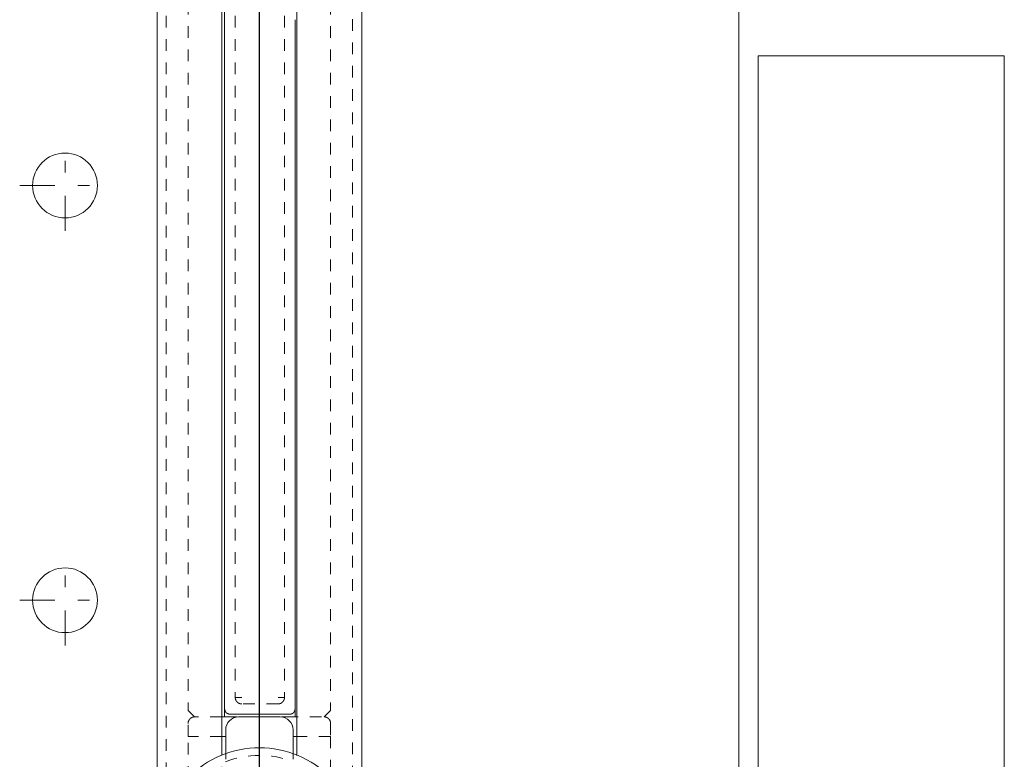
# Model space of a CAD drawing. Units: millimetres. Extents: x 2162 to 3022, y 61 to 897.
# Drawn here: x 2872 to 2948, y 673 to 730 of the extents above; entities that cross this region are included whole.
import ezdxf

# ---------------------------------------------------------------- set-up
doc = ezdxf.new("R2010")
doc.units = ezdxf.units.MM
for name, pattern in [('_..__..__..__.._', [1.8, 0.9, -0.9]), ('______....__....', [7.2, 2.7, -1.8, 0.9, -1.8]), ('______..__..__..', [7.2, 2.7, -0.9, 0.9, -0.9, 0.9, -0.9]), ('________________', [0])]:
    doc.linetypes.add(name, pattern=pattern)
for name, color, linetype in [('Ansichten', 7, 'Continuous'), ('Maße', 7, 'Continuous'), ('Mittellinien', 7, 'Continuous')]:
    doc.layers.add(name, color=color, linetype=linetype)
doc.dimstyles.get("Standard").update_dxf_attribs({"dimtxt": 0.18, "dimasz": 0.18, "dimexe": 0.18, "dimexo": 0.0625, "dimgap": 0.09, "dimtad": 0, "dimtih": 1, "dimtoh": 1, "dimdec": 4, "dimzin": 0, "dimdsep": 46, "dimtxsty": 'Standard', "dimcen": 0.09, "dimadec": 0, "dimazin": 0, "dimtfac": 1, "dimtdec": 4, "dimtofl": 0, "dimtmove": 0, "dimatfit": 3, "dimfxl": 0, "dimtolj": 1, "dimtzin": 0, "dimarcsym": 0})

# ---------------------------------------------------------------- blocks, each defined once
blk = doc.blocks.new('*D4')
at = {"layer": 'Defpoints', "color": 0}
for p in [(2927.863, 822.5), (2927.863, 772.998), (2890.863, 437.482)]:
    blk.add_point(p, dxfattribs=at)
at = {"layer": 'Maße', "color": 0, "lineweight": -2}
for p, q in [((2890.863, 437.545), (2890.863, 828.68)), ((2902.863, 828.5), (2915.863, 828.5)), ((2927.863, 773.06), (2927.863, 828.68))]:
    blk.add_line(p, q, dxfattribs=at)
at = {"layer": 'Maße', "color": 0}
for points in [[(2902.863, 830.5), (2902.863, 826.5), (2890.863, 828.5)], [(2915.863, 826.5), (2915.863, 830.5), (2927.863, 828.5)]]:
    blk.add_solid(points, dxfattribs=at)
at = {"layer": 'Maße', "color": 0, "insert": (2909.363, 834.59), "char_height": 12, "attachment_point": 5}
blk.add_mtext('\\A1;37', dxfattribs=at)
blk = doc.blocks.new('@734')
at = {"color": 212, "linetype": '_..__..__..__.._', "lineweight": 9}
for p, q in [((2883.663, 764.797), (2883.663, 660.98)), ((2898.063, 661.026), (2898.063, 753.754)), ((2885.363, 737.005), (2885.363, 677.005)), ((2896.363, 737.005), (2896.363, 677.005)), ((2889.002, 736.005), (2889.002, 678.005)), ((2892.802, 736.005), (2892.802, 678.005)), ((2889.002, 678.005), (2889.502, 678.005)), ((2892.302, 678.005), (2892.802, 678.005)), ((2892.302, 677.505), (2889.502, 677.505)), ((2885.863, 676.505), (2885.363, 677.005)), ((2887.963, 676.505), (2885.863, 676.505)), ((2895.668, 676.505), (2893.763, 676.505)), ((2896.363, 677.005), (2895.863, 676.505)), ((2885.363, 675.005), (2885.363, 676.005)), ((2896.363, 676.005), (2896.363, 675.005)), ((2885.363, 671.811), (2885.363, 675.005)), ((2887.963, 675.005), (2885.363, 675.005)), ((2896.363, 675.005), (2893.763, 675.005)), ((2896.363, 675.005), (2896.363, 671.811)), ((2887.963, 668.152), (2887.963, 673.555)), ((2888.263, 673.234), (2888.263, 673.67)), ((2893.463, 673.234), (2893.463, 673.67)), ((2893.763, 668.116), (2893.763, 673.555))]:
    blk.add_line(p, q, dxfattribs=at)
at = {"color": 7, "linetype": '________________', "lineweight": 9}
for p, q in [((2882.963, 762.504), (2882.963, 660.978)), ((2898.763, 671.011), (2898.763, 753.754)), ((2927.863, 751.504), (2927.863, 661.119)), ((2887.963, 673.555), (2887.963, 740.519)), ((2893.763, 677.106), (2893.763, 740.427)), ((2888.177, 736.805), (2888.177, 677.205)), ((2893.627, 677.205), (2893.627, 730.295)), ((2929.363, 570.504), (2929.363, 727.504)), ((2929.363, 727.504), (2948.363, 727.504)), ((2948.363, 570.504), (2948.363, 727.504)), ((2888.177, 677.205), (2888.177, 676.505)), ((2893.627, 677.205), (2893.59, 676.978)), ((2893.627, 676.505), (2893.627, 677.205)), ((2888.177, 676.505), (2887.963, 676.505)), ((2889.146, 676.505), (2888.177, 676.505)), ((2893.127, 676.705), (2888.677, 676.705)), ((2892.463, 676.505), (2889.263, 676.505)), ((2893.627, 676.505), (2892.579, 676.505)), ((2893.763, 676.505), (2893.627, 676.505)), ((2893.763, 673.555), (2893.763, 677.106)), ((2888.263, 675.005), (2887.963, 675.005)), ((2888.263, 673.67), (2888.263, 675.505)), ((2893.463, 673.67), (2893.463, 675.505)), ((2893.763, 675.005), (2893.463, 675.005))]:
    blk.add_line(p, q, dxfattribs=at)
at = {"color": 212, "linetype": '_..__..__..__.._', "lineweight": 9, "extrusion": (0, 0, -1)}
for points in [[(-2889.502, 677.505), (-2889.494, 677.505), (-2889.486, 677.505), (-2889.479, 677.505), (-2889.471, 677.506), (-2889.463, 677.506), (-2889.456, 677.507), (-2889.448, 677.508), (-2889.44, 677.509), (-2889.432, 677.51), (-2889.424, 677.511), (-2889.417, 677.512), (-2889.409, 677.514), (-2889.401, 677.515), (-2889.393, 677.517), (-2889.385, 677.519), (-2889.377, 677.521), (-2889.369, 677.523), (-2889.362, 677.525), (-2889.354, 677.527), (-2889.346, 677.53), (-2889.339, 677.532), (-2889.332, 677.535), (-2889.325, 677.537), (-2889.318, 677.54), (-2889.311, 677.543), (-2889.303, 677.546), (-2889.296, 677.549), (-2889.289, 677.552), (-2889.282, 677.556), (-2889.276, 677.559), (-2889.269, 677.563), (-2889.262, 677.566), (-2889.255, 677.57), (-2889.248, 677.574), (-2889.241, 677.578), (-2889.234, 677.582), (-2889.228, 677.587), (-2889.221, 677.591), (-2889.214, 677.596), (-2889.208, 677.601), (-2889.201, 677.605), (-2889.195, 677.61), (-2889.189, 677.615), (-2889.182, 677.62), (-2889.176, 677.626), (-2889.17, 677.631), (-2889.165, 677.636), (-2889.159, 677.641), (-2889.154, 677.646), (-2889.148, 677.651), (-2889.143, 677.657), (-2889.138, 677.662), (-2889.132, 677.668), (-2889.127, 677.674), (-2889.122, 677.68), (-2889.117, 677.685), (-2889.112, 677.691), (-2889.108, 677.697), (-2889.103, 677.704), (-2889.098, 677.71), (-2889.093, 677.717), (-2889.089, 677.724), (-2889.084, 677.73), (-2889.08, 677.737), (-2889.075, 677.744), (-2889.071, 677.751), (-2889.067, 677.758), (-2889.063, 677.765), (-2889.059, 677.772), (-2889.056, 677.779), (-2889.052, 677.786), (-2889.049, 677.793), (-2889.046, 677.8), (-2889.043, 677.807), (-2889.04, 677.814), (-2889.037, 677.821), (-2889.034, 677.828), (-2889.032, 677.835), (-2889.029, 677.842), (-2889.027, 677.85), (-2889.024, 677.857), (-2889.022, 677.864), (-2889.02, 677.872), (-2889.018, 677.88), (-2889.016, 677.887), (-2889.014, 677.895), (-2889.012, 677.903), (-2889.011, 677.911), (-2889.009, 677.919), (-2889.008, 677.927), (-2889.007, 677.935), (-2889.006, 677.943), (-2889.005, 677.951), (-2889.004, 677.959), (-2889.003, 677.967), (-2889.003, 677.975), (-2889.002, 677.982), (-2889.002, 677.99), (-2889.002, 677.997), (-2889.002, 678.005)], [(-2892.802, 678.005), (-2892.802, 677.997), (-2892.802, 677.99), (-2892.801, 677.982), (-2892.801, 677.974), (-2892.8, 677.966), (-2892.8, 677.959), (-2892.799, 677.951), (-2892.798, 677.943), (-2892.797, 677.935), (-2892.796, 677.928), (-2892.795, 677.92), (-2892.793, 677.912), (-2892.792, 677.904), (-2892.79, 677.896), (-2892.788, 677.888), (-2892.786, 677.88), (-2892.784, 677.872), (-2892.782, 677.865), (-2892.779, 677.857), (-2892.777, 677.849), (-2892.775, 677.842), (-2892.772, 677.835), (-2892.769, 677.828), (-2892.767, 677.821), (-2892.764, 677.814), (-2892.761, 677.806), (-2892.758, 677.799), (-2892.754, 677.792), (-2892.751, 677.785), (-2892.748, 677.779), (-2892.744, 677.772), (-2892.741, 677.765), (-2892.737, 677.758), (-2892.733, 677.751), (-2892.729, 677.744), (-2892.724, 677.738), (-2892.72, 677.731), (-2892.716, 677.724), (-2892.711, 677.717), (-2892.706, 677.711), (-2892.701, 677.704), (-2892.697, 677.698), (-2892.692, 677.692), (-2892.686, 677.685), (-2892.681, 677.679), (-2892.676, 677.673), (-2892.671, 677.668), (-2892.666, 677.662), (-2892.661, 677.657), (-2892.655, 677.651), (-2892.65, 677.646), (-2892.644, 677.641), (-2892.639, 677.635), (-2892.633, 677.63), (-2892.627, 677.625), (-2892.621, 677.62), (-2892.615, 677.615), (-2892.609, 677.611), (-2892.603, 677.606), (-2892.596, 677.601), (-2892.59, 677.596), (-2892.583, 677.592), (-2892.577, 677.587), (-2892.57, 677.583), (-2892.563, 677.578), (-2892.556, 677.574), (-2892.549, 677.57), (-2892.542, 677.566), (-2892.535, 677.563), (-2892.528, 677.559), (-2892.521, 677.555), (-2892.514, 677.552), (-2892.507, 677.549), (-2892.5, 677.546), (-2892.493, 677.543), (-2892.486, 677.54), (-2892.479, 677.537), (-2892.472, 677.535), (-2892.464, 677.532), (-2892.457, 677.53), (-2892.45, 677.527), (-2892.442, 677.525), (-2892.435, 677.523), (-2892.427, 677.521), (-2892.419, 677.519), (-2892.412, 677.517), (-2892.404, 677.515), (-2892.396, 677.514), (-2892.388, 677.512), (-2892.38, 677.511), (-2892.372, 677.51), (-2892.364, 677.509), (-2892.356, 677.508), (-2892.348, 677.507), (-2892.34, 677.506), (-2892.332, 677.506), (-2892.325, 677.505), (-2892.317, 677.505), (-2892.309, 677.505), (-2892.302, 677.505)], [(-2885.363, 676.005), (-2885.363, 676.013), (-2885.363, 676.022), (-2885.363, 676.03), (-2885.364, 676.039), (-2885.365, 676.048), (-2885.365, 676.056), (-2885.366, 676.065), (-2885.367, 676.073), (-2885.369, 676.081), (-2885.37, 676.09), (-2885.372, 676.098), (-2885.373, 676.107), (-2885.375, 676.115), (-2885.377, 676.123), (-2885.379, 676.132), (-2885.381, 676.14), (-2885.384, 676.148), (-2885.386, 676.156), (-2885.389, 676.164), (-2885.392, 676.172), (-2885.395, 676.18), (-2885.398, 676.188), (-2885.401, 676.196), (-2885.404, 676.204), (-2885.408, 676.212), (-2885.411, 676.22), (-2885.415, 676.227), (-2885.419, 676.235), (-2885.423, 676.242), (-2885.427, 676.25), (-2885.431, 676.257), (-2885.436, 676.265), (-2885.44, 676.272), (-2885.445, 676.279), (-2885.449, 676.286), (-2885.454, 676.293), (-2885.459, 676.3), (-2885.464, 676.307), (-2885.47, 676.314), (-2885.475, 676.32), (-2885.48, 676.327), (-2885.486, 676.333), (-2885.492, 676.34), (-2885.497, 676.346), (-2885.503, 676.352), (-2885.509, 676.358), (-2885.515, 676.364), (-2885.522, 676.37), (-2885.528, 676.376), (-2885.534, 676.382), (-2885.541, 676.387), (-2885.547, 676.393), (-2885.554, 676.398), (-2885.561, 676.403), (-2885.568, 676.408), (-2885.574, 676.413), (-2885.581, 676.418), (-2885.589, 676.423), (-2885.596, 676.428), (-2885.603, 676.432), (-2885.61, 676.436), (-2885.618, 676.441), (-2885.625, 676.445), (-2885.633, 676.449), (-2885.64, 676.453), (-2885.648, 676.456), (-2885.656, 676.46), (-2885.664, 676.463), (-2885.671, 676.467), (-2885.679, 676.47), (-2885.687, 676.473), (-2885.695, 676.476), (-2885.703, 676.479), (-2885.712, 676.481), (-2885.72, 676.484), (-2885.728, 676.486), (-2885.736, 676.489), (-2885.744, 676.491), (-2885.753, 676.493), (-2885.761, 676.494), (-2885.769, 676.496), (-2885.778, 676.498), (-2885.786, 676.499), (-2885.795, 676.5), (-2885.803, 676.501), (-2885.812, 676.502), (-2885.82, 676.503), (-2885.829, 676.504), (-2885.837, 676.504), (-2885.846, 676.505), (-2885.854, 676.505), (-2885.863, 676.505)], [(-2895.863, 676.505), (-2895.871, 676.505), (-2895.88, 676.505), (-2895.888, 676.504), (-2895.897, 676.504), (-2895.905, 676.503), (-2895.914, 676.502), (-2895.922, 676.501), (-2895.931, 676.5), (-2895.939, 676.499), (-2895.948, 676.498), (-2895.956, 676.496), (-2895.965, 676.494), (-2895.973, 676.493), (-2895.981, 676.491), (-2895.989, 676.489), (-2895.998, 676.486), (-2896.006, 676.484), (-2896.014, 676.481), (-2896.022, 676.479), (-2896.03, 676.476), (-2896.038, 676.473), (-2896.046, 676.47), (-2896.054, 676.467), (-2896.062, 676.463), (-2896.07, 676.46), (-2896.078, 676.456), (-2896.085, 676.453), (-2896.093, 676.449), (-2896.1, 676.445), (-2896.108, 676.441), (-2896.115, 676.436), (-2896.123, 676.432), (-2896.13, 676.428), (-2896.137, 676.423), (-2896.144, 676.418), (-2896.151, 676.413), (-2896.158, 676.408), (-2896.165, 676.403), (-2896.172, 676.398), (-2896.178, 676.393), (-2896.185, 676.387), (-2896.191, 676.382), (-2896.198, 676.376), (-2896.204, 676.37), (-2896.21, 676.364), (-2896.216, 676.358), (-2896.222, 676.352), (-2896.228, 676.346), (-2896.234, 676.34), (-2896.24, 676.333), (-2896.245, 676.327), (-2896.251, 676.32), (-2896.256, 676.314), (-2896.261, 676.307), (-2896.266, 676.3), (-2896.271, 676.293), (-2896.276, 676.286), (-2896.281, 676.279), (-2896.285, 676.272), (-2896.29, 676.265), (-2896.294, 676.257), (-2896.299, 676.25), (-2896.303, 676.242), (-2896.307, 676.235), (-2896.311, 676.227), (-2896.314, 676.22), (-2896.318, 676.212), (-2896.321, 676.204), (-2896.325, 676.196), (-2896.328, 676.188), (-2896.331, 676.18), (-2896.334, 676.172), (-2896.337, 676.164), (-2896.339, 676.156), (-2896.342, 676.148), (-2896.344, 676.14), (-2896.346, 676.132), (-2896.349, 676.123), (-2896.351, 676.115), (-2896.352, 676.107), (-2896.354, 676.098), (-2896.356, 676.09), (-2896.357, 676.081), (-2896.358, 676.073), (-2896.359, 676.065), (-2896.36, 676.056), (-2896.361, 676.048), (-2896.362, 676.039), (-2896.362, 676.03), (-2896.362, 676.022), (-2896.363, 676.013), (-2896.363, 676.005)]]:
    blk.add_lwpolyline(points, dxfattribs=at)
at = {"color": 7, "linetype": '________________', "lineweight": 9, "extrusion": (0, 0, -1)}
for points in [[(-2888.677, 676.705), (-2888.664, 676.705), (-2888.651, 676.705), (-2888.639, 676.706), (-2888.626, 676.707), (-2888.614, 676.708), (-2888.602, 676.709), (-2888.591, 676.71), (-2888.58, 676.711), (-2888.569, 676.712), (-2888.558, 676.714), (-2888.548, 676.716), (-2888.539, 676.717), (-2888.53, 676.719), (-2888.522, 676.721), (-2888.514, 676.723), (-2888.505, 676.725), (-2888.497, 676.727), (-2888.489, 676.729), (-2888.482, 676.731), (-2888.474, 676.733), (-2888.467, 676.735), (-2888.46, 676.738), (-2888.453, 676.74), (-2888.447, 676.742), (-2888.441, 676.745), (-2888.434, 676.747), (-2888.428, 676.75), (-2888.422, 676.753), (-2888.416, 676.755), (-2888.41, 676.758), (-2888.404, 676.761), (-2888.398, 676.764), (-2888.392, 676.767), (-2888.386, 676.771), (-2888.38, 676.774), (-2888.374, 676.777), (-2888.369, 676.78), (-2888.365, 676.783), (-2888.36, 676.786), (-2888.355, 676.79), (-2888.351, 676.793), (-2888.346, 676.796), (-2888.342, 676.799), (-2888.337, 676.803), (-2888.333, 676.806), (-2888.329, 676.81), (-2888.325, 676.813), (-2888.32, 676.817), (-2888.316, 676.821), (-2888.312, 676.824), (-2888.308, 676.828), (-2888.304, 676.832), (-2888.3, 676.836), (-2888.296, 676.84), (-2888.293, 676.844), (-2888.289, 676.848), (-2888.285, 676.853), (-2888.282, 676.857), (-2888.278, 676.861), (-2888.275, 676.865), (-2888.272, 676.87), (-2888.268, 676.874), (-2888.265, 676.879), (-2888.262, 676.883), (-2888.258, 676.888), (-2888.255, 676.893), (-2888.252, 676.897), (-2888.249, 676.902), (-2888.246, 676.908), (-2888.243, 676.913), (-2888.24, 676.919), (-2888.237, 676.925), (-2888.234, 676.931), (-2888.231, 676.936), (-2888.228, 676.942), (-2888.225, 676.948), (-2888.222, 676.955), (-2888.22, 676.961), (-2888.217, 676.968), (-2888.215, 676.974), (-2888.212, 676.981), (-2888.21, 676.988), (-2888.207, 676.995), (-2888.205, 677.003), (-2888.203, 677.01), (-2888.201, 677.018), (-2888.199, 677.026), (-2888.197, 677.033), (-2888.195, 677.041), (-2888.193, 677.049), (-2888.191, 677.06), (-2888.189, 677.07), (-2888.187, 677.08), (-2888.185, 677.091), (-2888.184, 677.102), (-2888.182, 677.113), (-2888.181, 677.124), (-2888.18, 677.135), (-2888.179, 677.147), (-2888.178, 677.158), (-2888.178, 677.17), (-2888.177, 677.181), (-2888.177, 677.193), (-2888.177, 677.205)], [(-2893.59, 676.978), (-2893.589, 676.975), (-2893.587, 676.969), (-2893.584, 676.962), (-2893.582, 676.956), (-2893.579, 676.95), (-2893.576, 676.944), (-2893.574, 676.938), (-2893.571, 676.932), (-2893.568, 676.926), (-2893.564, 676.92), (-2893.561, 676.914), (-2893.558, 676.908), (-2893.554, 676.902), (-2893.551, 676.897), (-2893.548, 676.893), (-2893.545, 676.888), (-2893.542, 676.883), (-2893.539, 676.879), (-2893.536, 676.874), (-2893.532, 676.87), (-2893.529, 676.865), (-2893.526, 676.861), (-2893.522, 676.857), (-2893.518, 676.853), (-2893.515, 676.848), (-2893.511, 676.844), (-2893.507, 676.84), (-2893.503, 676.836), (-2893.5, 676.832), (-2893.496, 676.828), (-2893.492, 676.824), (-2893.488, 676.821), (-2893.483, 676.817), (-2893.479, 676.813), (-2893.475, 676.81), (-2893.471, 676.806), (-2893.467, 676.803), (-2893.462, 676.8), (-2893.458, 676.796), (-2893.453, 676.793), (-2893.449, 676.79), (-2893.444, 676.786), (-2893.439, 676.783), (-2893.434, 676.78), (-2893.429, 676.777), (-2893.424, 676.774), (-2893.418, 676.771), (-2893.413, 676.768), (-2893.407, 676.765), (-2893.401, 676.762), (-2893.395, 676.759), (-2893.389, 676.756), (-2893.383, 676.753), (-2893.377, 676.751), (-2893.371, 676.748), (-2893.364, 676.745), (-2893.357, 676.743), (-2893.351, 676.74), (-2893.344, 676.738), (-2893.337, 676.735), (-2893.329, 676.733), (-2893.322, 676.731), (-2893.314, 676.729), (-2893.306, 676.727), (-2893.298, 676.725), (-2893.29, 676.723), (-2893.282, 676.721), (-2893.272, 676.719), (-2893.262, 676.717), (-2893.251, 676.715), (-2893.241, 676.713), (-2893.23, 676.712), (-2893.219, 676.71), (-2893.208, 676.709), (-2893.197, 676.708), (-2893.185, 676.707), (-2893.174, 676.706), (-2893.162, 676.706), (-2893.151, 676.705), (-2893.139, 676.705), (-2893.127, 676.705)]]:
    blk.add_lwpolyline(points, dxfattribs=at)
at = {"color": 7, "linetype": '________________', "lineweight": 9}
for centre in [(2875.863, 717.504), (2875.863, 685.504)]:
    blk.add_circle(centre, 2.5, dxfattribs=at)
at = {"color": 7, "linetype": '________________', "lineweight": 9, "extrusion": (0, 0, -1)}
for centre, start, end in [((-2889.263, 675.505), 0, 90), ((-2892.463, 675.505), 90, 180)]:
    blk.add_arc(centre, 1, start, end, dxfattribs=at)
at = {"color": 7, "linetype": '________________', "lineweight": 9}
blk.add_arc((2890.863, 666.422), 7.7, 44.41531, 135.58469, dxfattribs=at)
at = {"color": 212, "linetype": '_..__..__..__.._', "lineweight": 9, "extrusion": (0, 0, -1)}
blk.add_arc((-2890.863, 666.422), 7.116, 68.54418, 111.42886, dxfattribs=at)

msp = doc.modelspace()

# ---------------------------------------------------------------- linework, layer by layer
at = {"layer": 'Mittellinien', "color": 132, "linetype": '______....__....', "lineweight": 9}
for p, q in [((2890.863, 783.71), (2890.863, 91.254)), ((2875.863, 714.004), (2875.863, 721.004)), ((2872.363, 717.504), (2879.363, 717.504)), ((2875.863, 682.004), (2875.863, 689.004)), ((2872.363, 685.504), (2879.363, 685.504))]:
    msp.add_line(p, q, dxfattribs=at)

# ---------------------------------------------------------------- block references
at = {"layer": 'Ansichten', "color": 7, "linetype": '______..__..__..', "lineweight": 9}
msp.add_blockref('@734', (0, 0), dxfattribs=at)

# ---------------------------------------------------------------- dimensions: what is measured, and where the dimension line sits
at = {"layer": 'Maße', "color": 5}
dim = msp.add_linear_dim(base=(2927.863, 828.5), p1=(2890.863, 437.482), p2=(2927.863, 772.998), dimstyle='Standard', override={"dimtxt": 12, "dimasz": 12, "dimtad": 1, "dimjust": 0, "dimtih": 0, "dimtoh": 0, "dimdec": 2, "dimlfac": 1, "dimzin": 8, "dimsah": 1, "dimse1": 0, "dimse2": 0, "dimsd1": 0, "dimsd2": 0, "dimadec": 2, "dimazin": 2, "dimtol": 0, "dimtp": 0, "dimtm": 0, "dimtfac": 0.5, "dimtzin": 8}, dxfattribs=at)
dim.commit()
dim.dimension.update_dxf_attribs({"geometry": '*D4', "text_midpoint": (2909.363, 828.5), "dimtype": 160})

doc.saveas('drawing.dxf')
